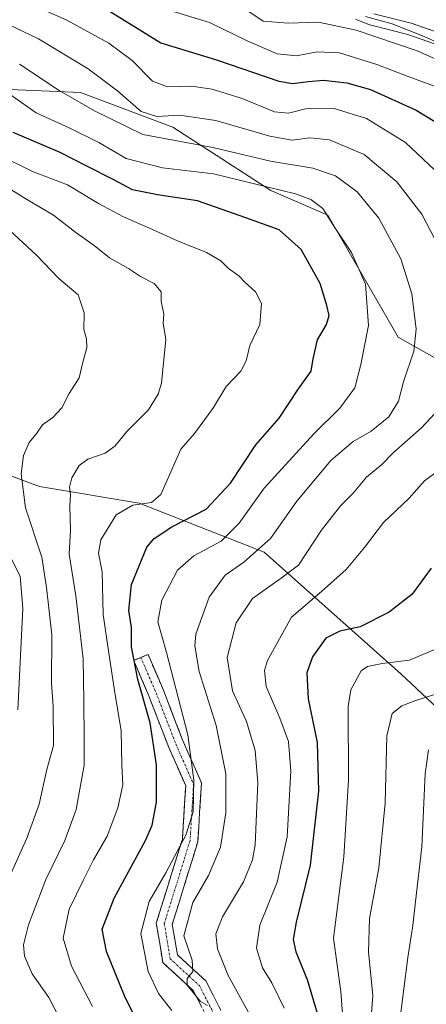
# Model space of a CAD drawing. Units: metres. Extents: x 603080 to 606471, y 4793992 to 4796357.
# Drawn here: x 606148 to 606252, y 4795368 to 4795620 of the extents above; entities that cross this region are included whole.
import ezdxf

# ---------------------------------------------------------------- set-up
doc = ezdxf.new("R2010")
doc.units = ezdxf.units.M
doc.header["$MEASUREMENT"] = 0
doc.linetypes.add('TRAZO_Y_PUNTO', pattern=[1, 0.5, -0.25, 0, -0.25])
doc.linetypes.add('TRAZOSX2', pattern=[1.5, 1, -0.5])
for name, color, linetype, lineweight in [('Arbolado forestal CxS', 92, 'Continuous', 0), ('Camino', 19, 'TRAZOSX2', 0), ('Camino Cxs', 19, 'Continuous', 0), ('Camino eje', 19, 'TRAZO_Y_PUNTO', 0), ('Carretera de calzada única', 19, 'Continuous', 13), ('Carretera de calzada única Cxs', 19, 'Continuous', 13), ('Curva de nivel maestra', 36, 'Continuous', 30), ('Curva de nivel normal', 36, 'Continuous', 0), ('Matorral CxS', 135, 'Continuous', 0), ('Núcleo urbano CxS', 19, 'Continuous', 0)]:
    doc.layers.add(name, color=color, linetype=linetype, lineweight=lineweight)

# ---------------------------------------------------------------- blocks, each defined once
blk = doc.blocks.new('*U150')
at = {"layer": 'Arbolado forestal CxS', "color": 92, "linetype": 'Continuous', "lineweight": 0}
for points in [[(606266.7067, 4795526.6443, 282.1927), (606244.9069, 4795538.9651, 290.5513), (606226.8985, 4795570.2417, 295.1771), (606212.2839, 4795576.5441, 297.595), (606187.1619, 4795592.7949, 290.6164), (606163.5179, 4795601.6591, 290.2866), (606141.3507, 4795602.6565, 297.0274)], [(606234.0201, 4795620.5321, 265.6874), (606234.4029, 4795620.3459, 265.7124), (606237.5929, 4795619.0659, 265.6933), (606237.6841, 4795619.0311, 265.6898), (606237.9797, 4795618.9405, 265.6653), (606247.4125, 4795616.5723, 264.8576), (606257.4497, 4795613.0967, 264.415)]]:
    blk.add_polyline3d(points, dxfattribs=at)
blk = doc.blocks.new('*U166')
at = {"layer": 'Curva de nivel normal', "color": 36, "linetype": 'Continuous', "lineweight": 0}
blk.add_polyline3d([(606147.87, 4795608.98, 290), (606158.06, 4795602.22, 290), (606167.12, 4795596.96, 290), (606179.51, 4795590.9, 290), (606197.45, 4795587.61, 290), (606212.18, 4795584.1, 290), (606223.1, 4795582.29, 290), (606228.84, 4795580.34, 290), (606234.4, 4795576.21, 290), (606240, 4795569.46, 290), (606245.65, 4795559.07, 290), (606248.44, 4795550.07, 290), (606249.54, 4795541.01, 290), (606248.91, 4795535.36, 290), (606246.29, 4795527.49, 290), (606245.04, 4795522.49, 290), (606242.51, 4795518.49, 290), (606237.98, 4795514.82, 290), (606233.43, 4795512.18, 290), (606227.64, 4795507.26, 290), (606218.98, 4795496.89, 290), (606212.19, 4795487.32, 290), (606205.38, 4795481.19, 290), (606200.58, 4795477.91, 290), (606196.48, 4795472.26, 290), (606193.09, 4795462.73, 290), (606192.82, 4795459.72, 290), (606193.94, 4795453.14, 290), (606198.24, 4795439.31, 290), (606200.75, 4795426.92, 290), (606200.74, 4795416.92, 290), (606199.41, 4795408.07, 290), (606196.34, 4795400.84, 290), (606192.29, 4795393.9, 290), (606190, 4795385.31, 290), (606192.14, 4795379.12, 290), (606192.26, 4795376.19, 290), (606190.87, 4795374.42, 290), (606190.85, 4795372.66, 290), (606194.29, 4795368.5, 290), (606196.02, 4795367.47, 290)], dxfattribs=at)
blk = doc.blocks.new('*U183')
at = {"layer": 'Curva de nivel normal', "color": 36, "linetype": 'Continuous', "lineweight": 0}
blk.add_polyline3d([(606142.15, 4795585.9, 305), (606151.19, 4795581.46, 305), (606160.21, 4795578.05, 305), (606168.11, 4795573.22, 305), (606174.5, 4795569.82, 305), (606181.98, 4795566.59, 305), (606188.39, 4795563.61, 305), (606195.84, 4795560.69, 305), (606199.47, 4795558.49, 305), (606201.45, 4795556.51, 305), (606204.08, 4795554.68, 305), (606205.71, 4795552.99, 305), (606208.39, 4795550.55, 305), (606209.94, 4795547.53, 305), (606209.5, 4795542.16, 305), (606206.9, 4795536.76, 305), (606205.97, 4795532.82, 305), (606204.6, 4795530.2, 305), (606200.84, 4795526.31, 305), (606197.62, 4795520.93, 305), (606194.85, 4795517.1, 305), (606192.74, 4795514.23, 305), (606189.2, 4795510.16, 305), (606186.67, 4795504.36, 305), (606184.08, 4795498.6, 305), (606181.74, 4795496.48, 305), (606176.93, 4795495.85, 305), (606172.67, 4795493.32, 305), (606168.74, 4795486.97, 305), (606168.08, 4795483.56, 305), (606169.03, 4795478.77, 305), (606169.32, 4795467.76, 305), (606170.74, 4795457.89, 305), (606172.41, 4795447.16, 305), (606173.91, 4795438.06, 305), (606174.12, 4795429.09, 305), (606174.34, 4795424.06, 305), (606173.11, 4795418.19, 305), (606170.32, 4795410.94, 305), (606166.83, 4795404.86, 305), (606164.29, 4795399.75, 305), (606160.57, 4795392.15, 305), (606159.09, 4795384.75, 305), (606161.22, 4795377.57, 305), (606166.56, 4795367.2, 305)], dxfattribs=at)
blk = doc.blocks.new('*U192')
at = {"layer": 'Curva de nivel normal', "color": 36, "linetype": 'Continuous', "lineweight": 0}
for points in [[(606147.57, 4795625.85, 280), (606160.01, 4795620.28, 280), (606170.76, 4795614.36, 280), (606176.76, 4795609.89, 280), (606181.94, 4795604.59, 280), (606185.82, 4795603.12, 280), (606191.94, 4795603.33, 280), (606197.22, 4795602.56, 280), (606204.91, 4795600.16, 280), (606213.21, 4795596.74, 280), (606216.86, 4795596.37, 280), (606221.2, 4795597.55, 280), (606228.53, 4795597.6, 280), (606236.86, 4795595.07, 280), (606246.85, 4795588.84, 280), (606257.36, 4795578.98, 280)], [(606254.26, 4795504, 280), (606251.66, 4795502.04, 280), (606247.74, 4795497.61, 280), (606241.2, 4795491.36, 280), (606236.3, 4795484.99, 280), (606231.6, 4795479.32, 280), (606225.3, 4795473.65, 280), (606217.6, 4795467.06, 280), (606211.47, 4795455.99, 280), (606210.7, 4795453.42, 280), (606211.12, 4795449.32, 280), (606214.63, 4795441.21, 280), (606216.83, 4795435.18, 280), (606217.42, 4795427.59, 280), (606216.48, 4795410.73, 280), (606213.89, 4795399.09, 280), (606209.48, 4795388.06, 280), (606208.6, 4795382.17, 280), (606210.18, 4795377.11, 280), (606212.53, 4795373.27, 280), (606215.75, 4795366.78, 280)]]:
    blk.add_polyline3d(points, dxfattribs=at)
blk = doc.blocks.new('*U200')
at = {"layer": 'Curva de nivel normal', "color": 36, "linetype": 'Continuous', "lineweight": 0}
for points in [[(606236.53, 4795621.18, 260), (606243.36, 4795619.34, 260), (606251.61, 4795616.07, 260), (606267.11, 4795609.06, 260)], [(606252.73, 4795433.03, 260), (606251.82, 4795426.93, 260), (606251.03, 4795408.17, 260), (606249.35, 4795394.17, 260), (606248.72, 4795387.98, 260), (606247.43, 4795379.77, 260), (606245.18, 4795362.32, 260)]]:
    blk.add_polyline3d(points, dxfattribs=at)
blk = doc.blocks.new('*U204')
at = {"layer": 'Curva de nivel normal', "color": 36, "linetype": 'Continuous', "lineweight": 0}
for points in [[(606237.58, 4795359, 265), (606238.44, 4795370.02, 265), (606237.37, 4795381.21, 265), (606237.6, 4795389.83, 265), (606239.95, 4795402.83, 265), (606241.62, 4795419.38, 265), (606242.07, 4795436.68, 265), (606243.42, 4795442.37, 265), (606245.87, 4795444.36, 265), (606249.21, 4795445.64, 265), (606256.66, 4795448.03, 265)], [(606264.9, 4795605.59, 265), (606249.77, 4795612.38, 265), (606234.15, 4795617.7, 265), (606224.52, 4795619.7, 265), (606216.73, 4795619.49, 265), (606210.29, 4795620.04, 265), (606206.41, 4795622.69, 265)]]:
    blk.add_polyline3d(points, dxfattribs=at)
blk = doc.blocks.new('*U222')
at = {"layer": 'Curva de nivel normal', "color": 36, "linetype": 'Continuous', "lineweight": 0}
blk.add_polyline3d([(606147.42, 4795443.37, 320), (606148.68, 4795469.3, 320), (606148.02, 4795477.64, 320), (606144.09, 4795485.39, 320)], dxfattribs=at)
blk = doc.blocks.new('*U228')
at = {"layer": 'Curva de nivel normal', "color": 36, "linetype": 'Continuous', "lineweight": 0}
blk.add_polyline3d([(606143.73, 4795602.34, 295), (606152.18, 4795596.46, 295), (606160.59, 4795592.63, 295), (606168.23, 4795588.87, 295), (606175.17, 4795584.78, 295), (606184.53, 4795582.37, 295), (606197.6, 4795580.83, 295), (606218.62, 4795575.66, 295), (606222.54, 4795574.28, 295), (606225.65, 4795571.96, 295), (606228.79, 4795566.88, 295), (606232.94, 4795560.65, 295), (606236.55, 4795552.51, 295), (606237.32, 4795541.94, 295), (606235.37, 4795531.92, 295), (606233.85, 4795525.9, 295), (606230, 4795520.74, 295), (606223.28, 4795514.16, 295), (606210.6, 4795500.16, 295), (606204.16, 4795491.19, 295), (606199.6, 4795486.62, 295), (606192.55, 4795482.86, 295), (606188.41, 4795479.16, 295), (606184.34, 4795471.5, 295), (606183.3, 4795465.88, 295), (606185.51, 4795458.07, 295), (606191.05, 4795436.95, 295), (606192.56, 4795425.3, 295), (606192.38, 4795417.17, 295), (606190.49, 4795411.17, 295), (606185.37, 4795401.5, 295), (606181.09, 4795394.17, 295), (606179, 4795385.92, 295), (606180.89, 4795376.17, 295), (606183.48, 4795370.58, 295), (606186.94, 4795366.17, 295)], dxfattribs=at)
blk = doc.blocks.new('*U235')
at = {"layer": 'Curva de nivel maestra', "color": 36, "linetype": 'Continuous', "lineweight": 30}
for points in [[(606170.02, 4795623.14, 275), (606184.13, 4795614.4, 275), (606198.36, 4795610.04, 275), (606214.32, 4795604.6, 275), (606217.85, 4795604.04, 275), (606221.95, 4795604.54, 275), (606225.83, 4795604.84, 275), (606231.76, 4795604.14, 275), (606237.82, 4795602.44, 275), (606249.53, 4795597.15, 275), (606264.35, 4795588.17, 275)], [(606253.39, 4795479.66, 275), (606248.56, 4795472.98, 275), (606242.61, 4795468.37, 275), (606235.16, 4795464.62, 275), (606229.97, 4795463.5, 275), (606226.39, 4795461.7, 275), (606222.99, 4795456.95, 275), (606221.5, 4795452.79, 275), (606221.86, 4795446.12, 275), (606224.15, 4795434.96, 275), (606224.51, 4795422.5, 275), (606222.38, 4795403.5, 275), (606218.82, 4795388.83, 275), (606217.99, 4795384.44, 275), (606218.73, 4795381.28, 275), (606221.57, 4795374.11, 275), (606224.18, 4795365.5, 275)]]:
    blk.add_polyline3d(points, dxfattribs=at)
blk = doc.blocks.new('*U240')
at = {"layer": 'Curva de nivel maestra', "color": 36, "linetype": 'Continuous', "lineweight": 30}
blk.add_polyline3d([(606178.44, 4795362.55, 300), (606174.77, 4795369.97, 300), (606170.17, 4795381.34, 300), (606169.06, 4795387.02, 300), (606172.13, 4795394.98, 300), (606180.28, 4795409.96, 300), (606181.87, 4795413.78, 300), (606182.99, 4795419.62, 300), (606182.96, 4795429.25, 300), (606181.39, 4795440.01, 300), (606178.19, 4795451.14, 300), (606176.61, 4795459.49, 300), (606176.62, 4795464.44, 300), (606175.87, 4795468.82, 300), (606176.6, 4795475.49, 300), (606180.54, 4795485.1, 300), (606182.36, 4795487.31, 300), (606186.94, 4795490.27, 300), (606195.69, 4795494.77, 300), (606201.98, 4795501.49, 300), (606208.46, 4795511.33, 300), (606214.4, 4795518.18, 300), (606219.38, 4795525.66, 300), (606222.6, 4795530.22, 300), (606223.12, 4795533.4, 300), (606224.24, 4795538.22, 300), (606226.54, 4795542.16, 300), (606227.28, 4795544.5, 300), (606226.62, 4795547.08, 300), (606224.98, 4795552.71, 300), (606220.06, 4795561.44, 300), (606214.39, 4795566.46, 300), (606205.89, 4795569.51, 300), (606193.49, 4795573.92, 300), (606183.26, 4795575.43, 300), (606176.85, 4795576.72, 300), (606171.87, 4795579.35, 300), (606165.1, 4795582.8, 300), (606158.26, 4795586.28, 300), (606146.28, 4795591.45, 300)], dxfattribs=at)

msp = doc.modelspace()

# ---------------------------------------------------------------- linework, layer by layer
at = {"layer": 'Arbolado forestal CxS', "color": 92, "linetype": 'Continuous', "lineweight": 0}
for points in [[(606234.02, 4795620.53, 265.69), (606234.4, 4795620.35, 265.71), (606237.59, 4795619.07, 265.69), (606237.68, 4795619.03, 265.69), (606237.98, 4795618.94, 265.67), (606247.41, 4795616.57, 264.86), (606257.45, 4795613.1, 264.42)], [(606141.35, 4795602.66, 297.03), (606163.52, 4795601.66, 290.29), (606187.16, 4795592.79, 290.62), (606212.28, 4795576.54, 297.59), (606226.9, 4795570.24, 295.18), (606244.91, 4795538.97, 290.55), (606266.71, 4795526.64, 282.19), (606275.18, 4795530.23, 280.12), (606280.5, 4795518.07, 276.41), (606294.18, 4795506.67, 268.4), (606297.98, 4795498.31, 263.85), (606294.18, 4795487.67, 262.1), (606298.74, 4795473.23, 255.63), (606311.65, 4795461.83, 248.88), (606313.4, 4795461.33, 248.21)], [(606145.39, 4795503.42, 315.14), (606152.97, 4795500.58, 311.96), (606178.56, 4795496.31, 302.33), (606210.61, 4795483.77, 286.82), (606245.58, 4795452.6, 266.76), (606257.74, 4795441.19, 259.49), (606269.02, 4795424.57, 251.51), (606291, 4795426.57, 246.78), (606289.54, 4795424.87, 246.74), (606289.43, 4795424.73, 246.74), (606284.46, 4795418.11, 246.72), (606284.26, 4795417.81, 246.7), (606284.17, 4795417.63, 246.69), (606281.94, 4795413.09, 246.65), (606281.81, 4795412.79, 246.64), (606279.9, 4795407.42, 246.18), (606279.82, 4795407.15, 246.18), (606277.88, 4795399.44, 246.1), (606277.86, 4795399.35, 246.1), (606275.42, 4795388.21, 246.92), (606273.04, 4795377.37, 246.23), (606268.32, 4795356.13, 244.47)], [(606291, 4795426.57, 246.78), (606269.02, 4795424.57, 251.51), (606257.74, 4795441.19, 259.49), (606245.58, 4795452.6, 266.76), (606210.61, 4795483.77, 286.82), (606178.56, 4795496.31, 302.33), (606152.97, 4795500.58, 311.96), (606145.39, 4795503.42, 315.14)]]:
    msp.add_polyline3d(points, dxfattribs=at)
at = {"layer": 'Camino', "color": 19, "linetype": 'TRAZOSX2', "lineweight": 0}
for points in [[(606198.7, 4795358.99), (606192.38, 4795371.34), (606184.63, 4795378.47), (606182.94, 4795388.62), (606189.61, 4795410.17), (606190.47, 4795423.86), (606186.14, 4795433.67), (606181.03, 4795446.89), (606177.14, 4795455.99), (606178.98, 4795456.78)], [(606178.98, 4795456.78), (606180.82, 4795457.56), (606184.74, 4795448.4), (606189.84, 4795435.2), (606194.52, 4795424.58), (606193.57, 4795409.44), (606187.04, 4795388.34), (606188.35, 4795380.48), (606195.61, 4795373.8), (606202.51, 4795360.32)]]:
    msp.add_lwpolyline(points, dxfattribs=at)
at = {"layer": 'Camino Cxs', "color": 19, "linetype": 'Continuous', "lineweight": 0}
msp.add_polyline3d([(606194.48, 4795367.22, 290.5), (606192.38, 4795371.34, 290.03), (606189.79, 4795373.71, 290.17), (606187.21, 4795376.09, 290.48), (606184.63, 4795378.47, 291.35), (606184.06, 4795381.85, 291.62), (606183.5, 4795385.24, 291.84), (606182.94, 4795388.62, 292.03), (606184.27, 4795392.93, 292.75), (606185.61, 4795397.24, 293.09), (606186.94, 4795401.55, 293.97), (606188.28, 4795405.86, 294.96), (606189.61, 4795410.17, 295.32), (606189.9, 4795414.73, 295.86), (606190.18, 4795419.3, 295.91), (606190.47, 4795423.86, 295.97), (606189.03, 4795427.13, 296.47), (606187.58, 4795430.4, 296.67), (606186.14, 4795433.67, 296.94), (606184.44, 4795438.08, 298.36), (606182.73, 4795442.49, 298.88), (606181.03, 4795446.89, 298.92), (606179.09, 4795451.44, 299.76), (606177.14, 4795455.99, 300.15), (606180.82, 4795457.56, 297.97), (606182.78, 4795452.98, 297.47), (606184.74, 4795448.4, 297.2), (606186.44, 4795444, 296.75), (606188.14, 4795439.6, 296.13), (606189.84, 4795435.2, 295.67), (606191.4, 4795431.66, 295.65), (606192.96, 4795428.12, 294.7), (606194.52, 4795424.58, 293.76), (606194.28, 4795420.8, 293.74), (606194.05, 4795417.01, 293.62), (606193.81, 4795413.23, 293.52), (606193.57, 4795409.44, 293.24), (606192.27, 4795405.22, 293.03), (606190.96, 4795401, 292.4), (606189.65, 4795396.78, 291.43), (606188.34, 4795392.56, 290.97), (606187.04, 4795388.34, 290.85), (606187.69, 4795384.41, 290.25), (606188.35, 4795380.48, 290.15), (606191.98, 4795377.14, 289.78), (606195.61, 4795373.8, 288.51), (606197.34, 4795370.43, 288.6), (606199.06, 4795367.06, 288.76)], dxfattribs=at)
at = {"layer": 'Camino eje', "color": 19, "linetype": 'TRAZO_Y_PUNTO', "lineweight": 0}
msp.add_lwpolyline([(606178.98, 4795456.78), (606182.88, 4795447.65), (606187.99, 4795434.43), (606192.49, 4795424.22), (606191.59, 4795409.81), (606184.99, 4795388.48), (606186.49, 4795379.47), (606194, 4795372.57), (606200.6, 4795359.65)], dxfattribs=at)
at = {"layer": 'Carretera de calzada única', "color": 19, "linetype": 'Continuous', "lineweight": 13}
msp.add_lwpolyline([(606258.58, 4795615.88), (606248.27, 4795619.45), (606238.71, 4795621.85)], dxfattribs=at)
at = {"layer": 'Carretera de calzada única Cxs', "color": 19, "linetype": 'Continuous', "lineweight": 13}
msp.add_polyline3d([(606255.14, 4795617.07, 258.05), (606251.71, 4795618.26, 257.64), (606248.27, 4795619.45, 258.77), (606243.49, 4795620.65, 259.96)], dxfattribs=at)
at = {"layer": 'Curva de nivel normal', "color": 36, "linetype": 'Continuous', "lineweight": 0}
for points in [[(606256.83, 4795602.36, 270), (606247.48, 4795605.81, 270), (606239.45, 4795608.91, 270), (606229.88, 4795611.86, 270), (606224.2, 4795612.16, 270), (606218.86, 4795611.09, 270), (606213.88, 4795611.64, 270), (606206.26, 4795614.98, 270), (606196.56, 4795619.64, 270), (606186.71, 4795622.69, 270)], [(606256.41, 4795560.18, 285), (606251.02, 4795570.49, 285), (606244.62, 4795578.78, 285), (606236.22, 4795585.78, 285), (606227.34, 4795589.58, 285), (606222.28, 4795590.11, 285), (606217.73, 4795589.51, 285), (606212, 4795590.52, 285), (606198.2, 4795594.51, 285), (606188.87, 4795595.89, 285), (606183.08, 4795595.58, 285), (606179.09, 4795596.8, 285), (606173.02, 4795602.1, 285), (606165.45, 4795607.81, 285), (606152.77, 4795615.49, 285), (606143.08, 4795620.12, 285)], [(606159.42, 4795361.78, 310), (606155.36, 4795369.56, 310), (606151.12, 4795375.63, 310), (606149.18, 4795380.11, 310), (606148.92, 4795383, 310), (606150.15, 4795388.21, 310), (606154.59, 4795399.83, 310), (606159.52, 4795409.8, 310), (606162.39, 4795417.76, 310), (606164.47, 4795429.12, 310), (606164.48, 4795435.86, 310), (606164.33, 4795445.61, 310), (606164.19, 4795456.38, 310), (606162.28, 4795472.54, 310), (606160.63, 4795483.24, 310), (606160.9, 4795489.51, 310), (606160.8, 4795495.6, 310), (606160.94, 4795498.49, 310), (606160.71, 4795500.49, 310), (606161.32, 4795502.82, 310), (606163.19, 4795506, 310), (606165.35, 4795507.66, 310), (606169.81, 4795509.15, 310), (606172.31, 4795510.94, 310), (606175.45, 4795514.82, 310), (606180.9, 4795520.32, 310), (606183.43, 4795524.32, 310), (606184.25, 4795527.16, 310), (606185.37, 4795538.32, 310), (606184.73, 4795542.49, 310), (606184.84, 4795544.82, 310), (606184.15, 4795548.16, 310), (606184.2, 4795550.54, 310), (606182.43, 4795552.69, 310), (606178.86, 4795554.47, 310), (606175.84, 4795556.56, 310), (606170.98, 4795559.25, 310), (606167.01, 4795562.42, 310), (606162.33, 4795565.8, 310), (606156.57, 4795570.19, 310), (606149.88, 4795574.15, 310), (606141.29, 4795579.46, 310)], [(606143.93, 4795397.38, 315), (606149.74, 4795410.37, 315), (606152.89, 4795419.1, 315), (606154.91, 4795428.04, 315), (606156.6, 4795434.22, 315), (606156.48, 4795444.23, 315), (606156.09, 4795450.2, 315), (606156.15, 4795462.56, 315), (606154.78, 4795474.74, 315), (606153.55, 4795482.51, 315), (606149.44, 4795495.17, 315), (606148.32, 4795503.85, 315), (606148.86, 4795508.54, 315), (606150.36, 4795511.94, 315), (606152.3, 4795514.28, 315), (606153.8, 4795516.4, 315), (606156.41, 4795518.29, 315), (606158.71, 4795520.77, 315), (606160.6, 4795524.49, 315), (606163.14, 4795528.49, 315), (606164.1, 4795532.49, 315), (606165.11, 4795536.16, 315), (606165.02, 4795538.49, 315), (606164.37, 4795540.89, 315), (606164.44, 4795545.14, 315), (606162.87, 4795549.82, 315), (606157.97, 4795553.94, 315), (606152.21, 4795559.97, 315), (606145.34, 4795566.39, 315)], [(606206.89, 4795365.08, 285), (606201.38, 4795375.16, 285), (606198.63, 4795381.99, 285), (606198.2, 4795385.86, 285), (606199.94, 4795390.24, 285), (606205.29, 4795399.22, 285), (606207.6, 4795404.89, 285), (606208.24, 4795408.71, 285), (606208.99, 4795424.59, 285), (606208.28, 4795432.92, 285), (606206.02, 4795440.31, 285), (606202.51, 4795448.17, 285), (606201.13, 4795456.75, 285), (606203.45, 4795465.68, 285), (606207.63, 4795471.87, 285), (606214.97, 4795477.12, 285), (606219.36, 4795480.43, 285), (606225.3, 4795489.46, 285), (606230.19, 4795495.7, 285), (606233.4, 4795498.93, 285), (606236.81, 4795503.05, 285), (606240.79, 4795506.3, 285), (606243.68, 4795509.23, 285), (606251, 4795515.78, 285), (606259.79, 4795525.23, 285)], [(606230.82, 4795363.15, 270), (606230.22, 4795371.06, 270), (606228.32, 4795384.78, 270), (606231.02, 4795405.58, 270), (606232.24, 4795425.25, 270), (606232.09, 4795444.18, 270), (606232.81, 4795448.43, 270), (606235.46, 4795453.3, 270), (606237.08, 4795454.41, 270), (606240.81, 4795455.21, 270), (606247.83, 4795456.08, 270), (606255.69, 4795459.44, 270)]]:
    msp.add_polyline3d(points, dxfattribs=at)
at = {"layer": 'Matorral CxS', "color": 135, "linetype": 'Continuous', "lineweight": 0}
for points in [[(606141.35, 4795602.66, 297.03), (606163.52, 4795601.66, 290.29), (606187.16, 4795592.79, 290.62), (606212.28, 4795576.54, 297.59), (606226.9, 4795570.24, 295.18), (606244.91, 4795538.97, 290.55), (606266.71, 4795526.64, 282.19)], [(606141.35, 4795602.66, 297.03), (606163.52, 4795601.66, 290.29), (606187.16, 4795592.79, 290.62), (606212.28, 4795576.54, 297.59), (606226.9, 4795570.24, 295.18), (606244.91, 4795538.97, 290.55), (606266.71, 4795526.64, 282.19), (606275.18, 4795530.23, 280.12), (606280.5, 4795518.07, 276.41), (606294.18, 4795506.67, 268.4), (606297.98, 4795498.31, 263.85), (606294.18, 4795487.67, 262.1), (606298.74, 4795473.23, 255.63), (606311.65, 4795461.83, 248.88), (606313.4, 4795461.33, 248.21)], [(606257.74, 4795441.19, 259.49), (606245.58, 4795452.6, 266.76), (606210.61, 4795483.77, 286.82), (606178.56, 4795496.31, 302.33), (606152.97, 4795500.58, 311.96), (606145.39, 4795503.42, 315.14)], [(606291, 4795426.57, 246.78), (606269.02, 4795424.57, 251.51), (606257.74, 4795441.19, 259.49), (606245.58, 4795452.6, 266.76), (606210.61, 4795483.77, 286.82), (606178.56, 4795496.31, 302.33), (606152.97, 4795500.58, 311.96), (606145.39, 4795503.42, 315.14)]]:
    msp.add_polyline3d(points, dxfattribs=at)
at = {"layer": 'Núcleo urbano CxS', "color": 19, "linetype": 'Continuous', "lineweight": 0}
for points in [[(606257.45, 4795613.1, 264.42), (606247.41, 4795616.57, 264.86), (606237.98, 4795618.94, 265.67), (606237.68, 4795619.03, 265.69), (606237.59, 4795619.07, 265.69), (606234.4, 4795620.35, 265.71), (606234.02, 4795620.53, 265.69)], [(606234.02, 4795620.53, 265.69), (606234.4, 4795620.35, 265.71), (606237.59, 4795619.07, 265.69), (606237.68, 4795619.03, 265.69), (606237.98, 4795618.94, 265.67), (606247.41, 4795616.57, 264.86), (606257.45, 4795613.1, 264.42)]]:
    msp.add_polyline3d(points, dxfattribs=at)

# ---------------------------------------------------------------- block references
at = {"layer": 'Arbolado forestal CxS', "color": 92, "linetype": 'Continuous', "lineweight": 0}
msp.add_blockref('*U150', (0, 0), dxfattribs=at)
at = {"layer": 'Curva de nivel maestra', "color": 36, "linetype": 'Continuous', "lineweight": 30}
for name in ['*U240', '*U235']:
    msp.add_blockref(name, (0, 0), dxfattribs=at)
at = {"layer": 'Curva de nivel normal', "color": 36, "linetype": 'Continuous', "lineweight": 0}
for name in ['*U222', '*U183', '*U228', '*U166', '*U192', '*U204', '*U200']:
    msp.add_blockref(name, (0, 0), dxfattribs=at)

doc.saveas('drawing.dxf')
